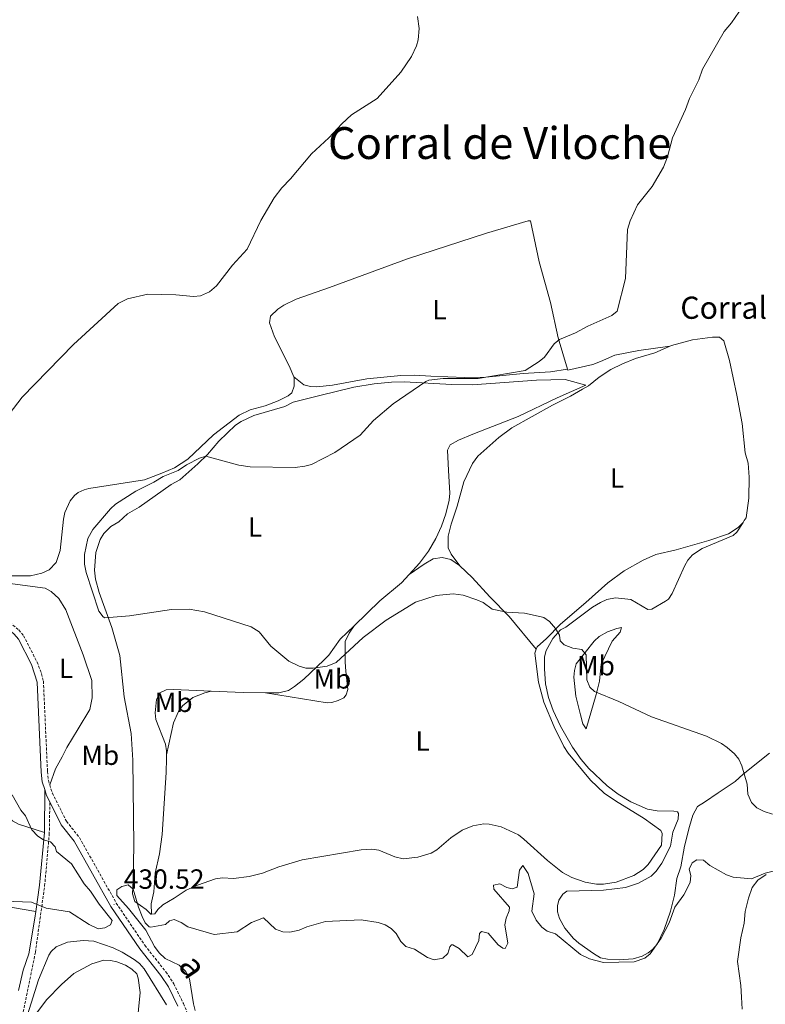
# Model space of a CAD drawing. Units: metres. Extents: x 624462 to 628970, y 4682879 to 4685929.
# Drawn here: x 628358 to 628627, y 4685074 to 4685430 of the extents above; entities that cross this region are included whole.
import ezdxf
from ezdxf.enums import TextEntityAlignment as Align

# ---------------------------------------------------------------- set-up
doc = ezdxf.new("R2010")
doc.units = ezdxf.units.M
doc.header["$MEASUREMENT"] = 0
doc.linetypes.add('TRAZOSX2', pattern=[1.5, 1, -0.5])
for name, color, linetype, lineweight in [('Carátula', 7, 'Continuous', 5), ('Level 21', 19, 'TRAZOSX2', 0), ('Level 36', 92, 'Continuous', 0), ('Level 37', 92, 'Continuous', 0), ('Level 41', 39, 'Continuous', 0), ('Level 44', 19, 'Continuous', 0), ('Level 45', 7, 'Continuous', 0), ('Level 5', 36, 'Continuous', 0), ('Level 7', 19, 'Continuous', 0)]:
    doc.layers.add(name, color=color, linetype=linetype, lineweight=lineweight)
doc.styles.add('Arial', font='ARIAL.TTF', dxfattribs={"height": 0.2})

# ---------------------------------------------------------------- blocks, each defined once
blk = doc.blocks.new('5PATER')
at = {"layer": 'Carátula', "linetype": 'Continuous', "lineweight": 5}
h = blk.add_hatch(color=250, dxfattribs=at)
edge = h.paths.add_edge_path()
edge.add_ellipse((0, 0), major_axis=(-1.33, -1.34), ratio=0.999422, start_angle=0, end_angle=360)

msp = doc.modelspace()

# ---------------------------------------------------------------- linework, layer by layer
at = {"layer": 'Level 21', "color": 19, "linetype": 'Continuous', "lineweight": 0}
for points in [[(628312.9, 4685243.91, 430.63), (628330.6, 4685227.66, 430.92), (628335.76, 4685223.35, 430.92), (628346.07, 4685215.94, 431.18), (628355.91, 4685207.54, 431.18), (628357.4, 4685205.79, 431.24), (628362.07, 4685196.61, 431.31), (628364.2, 4685190.3, 431.26), (628365.65, 4685157.82, 430.69), (628366, 4685154.29, 430.53), (628366.89, 4685151.48, 430.42)], [(628366.89, 4685151.48, 430.42), (628367.57, 4685149.37, 430.35), (628368.75, 4685146.99, 430.36)], [(628368.75, 4685146.99, 430.36), (628372.82, 4685138.8, 430.4), (628377.57, 4685132.85, 430.26), (628390.82, 4685109.29, 430.39), (628401.19, 4685093.91, 430.39), (628408.81, 4685084.32, 430.4), (628411.52, 4685080.24, 430.39), (628414.94, 4685073.3, 430.52)]]:
    msp.add_polyline3d(points, dxfattribs=at)
at = {"layer": 'Level 21', "color": 19, "linetype": 'TRAZOSX2', "lineweight": 0}
for points in [[(628335.56, 4685226.43, 430.92), (628337.14, 4685225.13, 430.92), (628347.46, 4685217.71, 431.18), (628357.51, 4685209.13, 431.18), (628359.29, 4685207.05, 431.24), (628364.12, 4685197.53, 431.31), (628365.78, 4685193.26, 431.31), (628366.43, 4685190.62, 431.26), (628367.9, 4685157.98, 430.69), (628368.21, 4685154.75, 430.53), (628368.7, 4685153.19, 430.46)], [(628368.7, 4685153.19, 430.46), (628369.67, 4685150.22, 430.35), (628374.74, 4685140.01, 430.4), (628379.44, 4685134.11, 430.26), (628392.74, 4685110.48, 430.39), (628403.01, 4685095.24, 430.39), (628410.63, 4685085.65, 430.4), (628413.48, 4685081.36, 430.39), (628416.99, 4685074.22, 430.52), (628419.45, 4685068.22, 430.39), (628420.35, 4685065.14, 430.19)], [(628374.34, 4685016.73, 431.66), (628368.78, 4685022.84, 431.52), (628361.88, 4685036.86, 431.25), (628358.31, 4685055.88, 430.93), (628358.55, 4685068.23, 430.72), (628363.54, 4685092.71, 430.29), (628366.87, 4685116.72, 429.92), (628368.54, 4685135.25, 430.07), (628368.75, 4685146.99, 430.36)]]:
    msp.add_polyline3d(points, dxfattribs=at)
at = {"layer": 'Level 36', "color": 92, "linetype": 'Continuous', "lineweight": 0}
for p, q in [((628619.42, 4685248.65, 438.64), (628618.99, 4685247.97, 438.64)), ((628366.89, 4685151.48, 430.43), (628366.8, 4685135.92, 429.97))]:
    msp.add_line(p, q, dxfattribs=at)
for points in [[(628456.84, 4685300.59, 432.58), (628455.11, 4685304.46, 432.09), (628449.82, 4685314.97, 431.83), (628448, 4685320.04, 431.31), (628448.45, 4685322.46, 431.31), (628451.04, 4685324.93, 431.31), (628453.22, 4685326.44, 431.31), (628457.65, 4685328.55, 431.31), (628469.68, 4685332.81, 431.34), (628497.82, 4685343.13, 432.04), (628526.31, 4685352.42, 432.51), (628541.43, 4685356.88, 433.67), (628542.24, 4685356.83, 433.8), (628545.37, 4685342.08, 434.15), (628549.44, 4685327.37, 434.71), (628552.27, 4685314.63, 435.56), (628555.58, 4685303.3, 435.75)], [(628593.13, 4685311.81, 437.14), (628600.71, 4685313.94, 438.12), (628607.94, 4685314.87, 438.12), (628610.44, 4685314.82, 438.12), (628611.99, 4685313.59, 438.12), (628614.07, 4685306.48, 438.22), (628616.78, 4685293.96, 438.54), (628618.59, 4685283.72, 438.63), (628619.78, 4685273.07, 438.38), (628620.78, 4685269.33, 438.38), (628621.15, 4685264.34, 438.58), (628621.07, 4685256.71, 438.64), (628620.04, 4685249.6, 438.64), (628619.42, 4685248.65, 438.64)], [(628516.79, 4685232.23, 435.83), (628513.6, 4685236.45, 436.36), (628512.57, 4685238.75, 436.45), (628512.49, 4685242.94, 437.01), (628513.55, 4685247.32, 437.14), (628515.72, 4685253.8, 437.8), (628518.23, 4685262.63, 438.29), (628521.31, 4685269.24, 438.17), (628523.27, 4685271.83, 437.93), (628530.77, 4685278.63, 437.57), (628535.45, 4685282.12, 437.27), (628550.2, 4685290.33, 436.62), (628556.71, 4685293.59, 436.88), (628561.07, 4685296.02, 437.39), (628563.16, 4685297.32, 437.54), (628567.06, 4685300.4, 437.14), (628571.26, 4685303.12, 437.05), (628575.51, 4685305.28, 436.98), (628580.14, 4685307.13, 436.91), (628587.15, 4685309.15, 436.57), (628593.13, 4685311.81, 437.15)], [(628555.58, 4685303.3, 435.75), (628555.68, 4685302.99, 435.76), (628564.77, 4685305.02, 435.76), (628567.57, 4685306.01, 435.76), (628572.63, 4685308.37, 436.02), (628581.32, 4685309.99, 436.81), (628592.57, 4685311.66, 437.07), (628593.13, 4685311.81, 437.14)], [(628555.58, 4685303.3, 435.75), (628549.5, 4685302.38, 436.08), (628539.57, 4685301.77, 435.36), (628526.1, 4685300.36, 434.9), (628518.6, 4685300.3, 434.73), (628506.26, 4685300.81, 434.71), (628500.42, 4685301.11, 434.31), (628495.42, 4685301.03, 434.17), (628483.13, 4685299.82, 433.4), (628470.76, 4685297.53, 433.27), (628465.07, 4685296.9, 433.13), (628462.79, 4685296.99, 433), (628460.38, 4685297.66, 432.89), (628456.84, 4685300.59, 432.58)], [(628354.82, 4685228.68, 433.4), (628361.74, 4685228.68, 433.54), (628365.8, 4685229.61, 433.54), (628368.52, 4685230.83, 433.54), (628371.09, 4685233.48, 433.54), (628372.47, 4685237.81, 433.4), (628373.66, 4685249.09, 432.88), (628374.18, 4685251.53, 432.88), (628376.03, 4685255.77, 432.88), (628377.63, 4685257.71, 433), (628378.93, 4685258.71, 433.14), (628381.19, 4685259.77, 433.55), (628382.86, 4685260.18, 433.8), (628389.76, 4685261.24, 433.8), (628402.94, 4685263.34, 434.58), (628409.2, 4685265.72, 434.98), (628413.79, 4685267.7, 434.86), (628418.6, 4685270.83, 434.88), (628427.82, 4685279.62, 433.64), (628437.05, 4685286.74, 432.9), (628441.02, 4685288.66, 432.75), (628446.49, 4685290.09, 432.62), (628451.16, 4685291.85, 432.62), (628454.82, 4685293.62, 432.62), (628456.07, 4685294.81, 432.62), (628456.9, 4685297.19, 432.62), (628456.98, 4685300.29, 432.62), (628456.84, 4685300.59, 432.58)], [(628405.42, 4685106.54, 430), (628405.16, 4685106.54, 430), (628403.52, 4685108.19, 430.13), (628399.44, 4685111.04, 429.99), (628398.57, 4685113.84, 430.11), (628398.79, 4685118.51, 430.13), (628399.04, 4685131.38, 431.18), (628398.73, 4685162.04, 433.14), (628398.07, 4685171.69, 433.69), (628395.53, 4685184.93, 434.06), (628394, 4685199.86, 434.58), (628391.17, 4685209.99, 435.08), (628386.51, 4685222.68, 435.5), (628385.28, 4685227.52, 435.67), (628384.86, 4685230.71, 435.72), (628385.32, 4685237.11, 435.78), (628386.93, 4685241.74, 435.96), (628388.25, 4685243.92, 435.96), (628390.74, 4685246.49, 435.96), (628393.6, 4685248.22, 436.09), (628396.84, 4685251.02, 436.22), (628400.96, 4685253.44, 436.61), (628412.56, 4685261.62, 436.75), (628415.68, 4685263.28, 436.61), (628422.22, 4685269.16, 436.22), (628425.66, 4685272.44, 435.3), (628429.73, 4685277.33, 434.52), (628435.73, 4685283.1, 433.81), (628437.8, 4685284.45, 433.6), (628442.35, 4685286.52, 433.6), (628453.55, 4685289.83, 433.6), (628456.53, 4685291.33, 433.47), (628466.22, 4685293.83, 433.51), (628478.44, 4685296.8, 434.13), (628485.86, 4685298, 434.37), (628492.1, 4685298.62, 434.8), (628496.59, 4685298.71, 435.44), (628513.88, 4685297.82, 435.96), (628521.36, 4685297.65, 435.96), (628544.37, 4685299.27, 436.17), (628554.8, 4685299.58, 436.21), (628562.22, 4685297.47, 436.75), (628551.82, 4685293, 436.88), (628537.85, 4685286.26, 436.88)], [(628537.85, 4685286.26, 436.88), (628521.46, 4685279.82, 437.12), (628516.26, 4685277.71, 437.67), (628513.27, 4685275.99, 438.19), (628512.23, 4685274.03, 438.71), (628512.69, 4685266.65, 439.11), (628513.09, 4685258.51, 438.98), (628512.88, 4685256.01, 438.67), (628511.65, 4685251.09, 438.14), (628510.14, 4685246.62, 437.8), (628508.07, 4685242.09, 437.3), (628505.42, 4685237.53, 436.77), (628502.18, 4685233.24, 436.31), (628498.5, 4685229.17, 436.12)], [(628618.99, 4685247.97, 438.64), (628617.16, 4685246.16, 438.74), (628613.69, 4685243.86, 438.91), (628606.66, 4685241.37, 438.13), (628594.87, 4685238.04, 437.6), (628587.52, 4685236.31, 437.07), (628582.93, 4685234.38, 436.74), (628576.03, 4685230.42, 436.37), (628570.13, 4685226.09, 435.83), (628562.19, 4685218.98, 435.76), (628553.06, 4685211.18, 434.98), (628547.99, 4685206, 434.71), (628544.68, 4685203.06, 434.71), (628544.35, 4685202.15, 434.66)], [(628568.62, 4685115.2, 430.96), (628576.5, 4685116.07, 430.52), (628581.23, 4685117.66, 430.72), (628585.82, 4685120.25, 430.91), (628587.63, 4685121.98, 431.02), (628589.63, 4685124.86, 431.04), (628592.79, 4685131.08, 431.04), (628593.67, 4685136.15, 431.17), (628595.53, 4685140.77, 431.65), (628595.64, 4685142.88, 432.22), (628595.29, 4685143.49, 432.35), (628593.95, 4685143.73, 432.48), (628587.98, 4685143.8, 433.09), (628584.46, 4685144.46, 433.15), (628578.41, 4685147.1, 433.01), (628573.92, 4685149.82, 433.3), (628569.94, 4685152.86, 433.36), (628563.32, 4685159.03, 433.25), (628560.5, 4685162.3, 433.49), (628557.42, 4685166.84, 433.81), (628553.05, 4685174.38, 433.9), (628550.41, 4685180.03, 434.18), (628548.74, 4685184.74, 434.31), (628547.7, 4685189.71, 434.58), (628547.34, 4685195.13, 434.71), (628547.32, 4685199.37, 434.84), (628547.94, 4685201.75, 435.03), (628550.29, 4685206.08, 435.4), (628553.07, 4685209.19, 435.63), (628555, 4685210.16, 435.63), (628564.59, 4685217.33, 436.78), (628567.46, 4685219.09, 437.07), (628569.79, 4685220.1, 437.11), (628572.87, 4685220.72, 437.07), (628578.49, 4685220.17, 437.18), (628584.54, 4685216.56, 437.85), (628586.09, 4685216.58, 437.98), (628590.92, 4685219.47, 438.65), (628592, 4685220.24, 438.77), (628593.41, 4685222.29, 438.89), (628598.01, 4685232.36, 438.92), (628599.09, 4685234.31, 438.81), (628600.71, 4685236.25, 438.74), (628604.25, 4685238.55, 438.68), (628615.42, 4685243.26, 438.78), (628616.7, 4685244.4, 438.81), (628618.99, 4685247.97, 438.64)], [(628366.8, 4685135.92, 429.97), (628357.44, 4685139, 429.84), (628355.32, 4685140.22, 429.84), (628337.06, 4685154.71, 429.45), (628316.37, 4685169.41, 429.15), (628293.44, 4685187.4, 428.51), (628284.24, 4685194.91, 428.53), (628274.1, 4685203.93, 428.27), (628262.32, 4685213.24, 428.4), (628252.86, 4685222.09, 427.87), (628245.6, 4685228.96, 428.01), (628234.98, 4685239.74, 427.78)], [(628498.5, 4685229.17, 436.13), (628503.9, 4685232.91, 436.26), (628507.15, 4685234.84, 436.13), (628510.36, 4685235.3, 436.13), (628513.53, 4685234.54, 436.13), (628516.57, 4685232.45, 435.87), (628516.79, 4685232.23, 435.83)], [(628516.79, 4685232.23, 435.83), (628521.15, 4685228.03, 435.21), (628527.51, 4685221.03, 435.21), (628534.53, 4685213.97, 434.82), (628544.35, 4685202.15, 434.66)], [(628335.56, 4685226.43, 430.92), (628337.36, 4685227.54, 431.44), (628339.74, 4685227.86, 431.7), (628367.07, 4685224.22, 433.02), (628369.24, 4685223.04, 433.1), (628371.99, 4685220.43, 433.29), (628374.53, 4685216.41, 433.32), (628380.75, 4685200.1, 433.15), (628383.93, 4685190.88, 432.75), (628384.06, 4685184.63, 432.68), (628383.18, 4685180.42, 432.55), (628378.99, 4685173.44, 432.23), (628374.92, 4685166.69, 431.39), (628373.25, 4685163.28, 430.92), (628370.8, 4685158.91, 430.86), (628368.7, 4685153.19, 430.47)], [(628498.5, 4685229.17, 436.12), (628495.74, 4685226.11, 435.99), (628487.92, 4685219.69, 435.57), (628478.63, 4685210.65, 435.57)], [(628446.57, 4685186.44, 434.08), (628468.84, 4685182.86, 434.21), (628470.59, 4685182.88, 434.34), (628472.85, 4685183.59, 434.47), (628474.85, 4685184.63, 434.73), (628475.7, 4685185.65, 434.73), (628476.28, 4685187.61, 434.73), (628475.56, 4685194.24, 434.99), (628475.37, 4685197.52, 435.39), (628475.32, 4685204.91, 435.34), (628476.76, 4685207.99, 435.74), (628478.63, 4685210.65, 435.57)], [(628478.63, 4685210.65, 435.57), (628473.6, 4685205.76, 435.57), (628469.4, 4685199.99, 435.31), (628467.67, 4685198.19, 435.18), (628460.43, 4685191.35, 434.64), (628457.11, 4685188.65, 434.39), (628454.92, 4685187.31, 434.27), (628451.45, 4685186.41, 434.13), (628446.57, 4685186.44, 434.07)], [(628575.12, 4685210.06, 436.54), (628574.57, 4685208.35, 436.49), (628571.72, 4685205.11, 436.41), (628567.7, 4685196.79, 436.15), (628567.2, 4685190.68, 436.02), (628565.94, 4685185.86, 435.56), (628562.32, 4685173.42, 433.66), (628561.15, 4685175.22, 433.92), (628560.29, 4685178.42, 434.32), (628558.62, 4685185.21, 434.35), (628557.91, 4685192.08, 434.58), (628558.08, 4685194.42, 434.71), (628558.77, 4685196.84, 434.69), (628565.21, 4685205.13, 435.5), (628567.05, 4685206.81, 435.71), (628569.99, 4685208.43, 436.02), (628573.45, 4685209.7, 436.54), (628575.12, 4685210.06, 436.54)], [(628544.35, 4685202.15, 434.66), (628543.85, 4685200.7, 434.59), (628545.1, 4685190.32, 434.19), (628547.06, 4685183.1, 433.77), (628550.74, 4685174.13, 433.48), (628554.25, 4685167.06, 433.24), (628555.79, 4685164.61, 433.14), (628563.95, 4685154.92, 432.88), (628568.85, 4685150.23, 432.76), (628572.94, 4685147.37, 432.43), (628583.22, 4685141.08, 432.05), (628589.24, 4685136.75, 431.87), (628589.82, 4685135.66, 431.83), (628589.48, 4685131.43, 431.7), (628584.7, 4685124.37, 431.57), (628582.9, 4685122.63, 431.57), (628579.5, 4685120.5, 431.57), (628573.21, 4685118.08, 431.44), (628568.59, 4685117.33, 431.7), (628566.09, 4685117.27, 431.53), (628561.93, 4685118.02, 431.51), (628557.17, 4685119.67, 431.56), (628553.79, 4685121.57, 431.65), (628548.39, 4685125.85, 431.83), (628539.87, 4685133.62, 432.09), (628537.87, 4685135.1, 432.17), (628531.68, 4685138.08, 432.59), (628527.38, 4685139.02, 432.76), (628525.36, 4685139.07, 432.75), (628521.41, 4685138.4, 432.88), (628517.62, 4685136.8, 433.27), (628513.48, 4685134.01, 433.01), (628508.42, 4685129.66, 433.01), (628506.42, 4685128.49, 433.01), (628501.63, 4685127.07, 432.89), (628496.26, 4685126.51, 432.88), (628493.23, 4685127.13, 432.88), (628487.48, 4685129.65, 432.23), (628484.99, 4685129.91, 432.13), (628481.17, 4685129.68, 432.03), (628459.8, 4685126.12, 431.44), (628451.43, 4685123.61, 431.44), (628445.56, 4685121.3, 431.18), (628440.71, 4685120.11, 431.17), (628435, 4685119.38, 431.31), (628431.04, 4685119.58, 430.92), (628428.56, 4685119.26, 430.92), (628422.07, 4685116.93, 430.84), (628417.96, 4685115.21, 430.52), (628413.65, 4685112.32, 430.13), (628409.53, 4685109.83, 430.13), (628407.75, 4685108.19, 430), (628406.64, 4685106.56, 430), (628405.42, 4685106.54, 430)], [(628427.04, 4685187.01, 434.14), (628413.51, 4685187.63, 434.32), (628410.78, 4685187.47, 434.39), (628408.45, 4685186.36, 434.39), (628407.25, 4685184.06, 434.2), (628406.72, 4685179.24, 433.87), (628406.98, 4685176.75, 433.76), (628410.5, 4685167.88, 433.21), (628410.89, 4685165.43, 432.9), (628410.87, 4685164.02, 432.72)], [(628410.87, 4685164.02, 432.73), (628413.36, 4685175.52, 433.64), (628415.17, 4685179.71, 433.51), (628416.59, 4685181.76, 433.5), (628420.32, 4685184.69, 433.64), (628424.65, 4685186.44, 433.64), (628427.04, 4685187.01, 434.14)], [(628446.57, 4685186.44, 434.07), (628438.57, 4685186.49, 433.99), (628427.04, 4685187.01, 434.14)], [(628410.87, 4685164.02, 432.72), (628410.86, 4685162.65, 432.56), (628410.76, 4685157.65, 432.61), (628409.3, 4685135.26, 430.87), (628408.28, 4685128.26, 430.59), (628406.79, 4685121.33, 430.33), (628406.23, 4685114.54, 430.2), (628405.37, 4685110.24, 430.2), (628405.42, 4685106.54, 430)], [(628628.55, 4685164.57, 436.02), (628619.03, 4685157.05, 435.24), (628616.11, 4685154.43, 434.32), (628610.01, 4685150.24, 433.14), (628605.1, 4685146.87, 432.87), (628602.51, 4685145.35, 432.48), (628600.88, 4685142.24, 432.48), (628599.68, 4685138.13, 431.7), (628597.85, 4685131.05, 431.04), (628596.5, 4685123.58, 430.91), (628595.03, 4685119.4, 430.91), (628594.19, 4685113.35, 430.52), (628592.81, 4685107.56, 430.12), (628590.51, 4685100.94, 429.86), (628587.98, 4685095.6, 429.99), (628586.34, 4685093.73, 430.13), (628584.74, 4685092.53, 430.25), (628582.57, 4685091.31, 430.48), (628579.31, 4685090.37, 430.52), (628574.24, 4685089.99, 430.52), (628570.02, 4685090.27, 430.52), (628567.57, 4685090.74, 430.75), (628564.94, 4685092.27, 430.78), (628559.66, 4685096.07, 430.91), (628557.79, 4685097.71, 430.93), (628554.61, 4685101.42, 430.91), (628552.74, 4685104.94, 430.78), (628552.03, 4685107.34, 430.9), (628551.99, 4685109.49, 430.91), (628552.5, 4685111.51, 430.91), (628553.93, 4685113.75, 431.04), (628555.39, 4685114.84, 431.17), (628568.62, 4685115.2, 430.96)], [(628366.8, 4685135.92, 429.97), (628365.06, 4685117, 430.03), (628363.67, 4685107.45, 430.14)], [(628268.32, 4685126.03, 430.03), (628273.25, 4685125.36, 430.42), (628280.44, 4685122.65, 430.42), (628292.82, 4685118.71, 430.33), (628301.89, 4685116.21, 430.28), (628309.21, 4685114.62, 430.29), (628319.29, 4685112.91, 430.04), (628345.99, 4685110.5, 430.16), (628363.67, 4685107.45, 430.15)], [(628618.7, 4685072.19, 426.01), (628618.43, 4685076.55, 426.14), (628618.22, 4685080.77, 426.93), (628617.01, 4685089.34, 427.58), (628618.14, 4685097.94, 428.1), (628619.32, 4685103.26, 428.5), (628619.79, 4685107.43, 429.02), (628620.93, 4685112.27, 429.46), (628622.23, 4685116.09, 429.52), (628624.28, 4685118.78, 429.72), (628627.36, 4685120.75, 430.01)], [(628363.67, 4685107.45, 430.14), (628363.32, 4685104.99, 430.18), (628361.12, 4685092.1, 430.82), (628359.14, 4685086.23, 431.21), (628357.46, 4685078.92, 431.43)], [(628359.33, 4685065.94, 432), (628364.64, 4685082.78, 431.4), (628368.37, 4685091.63, 431.14), (628369.24, 4685092.98, 431.14), (628371.08, 4685094.67, 431.05), (628375.08, 4685096.37, 430.75), (628380.72, 4685096.98, 431.02), (628384.64, 4685096.7, 430.97), (628391.59, 4685094.28, 430.77), (628394.8, 4685092.74, 430.62), (628399.2, 4685090.17, 430.79), (628401.15, 4685088.61, 430.93), (628402.75, 4685086.77, 431.01), (628410.83, 4685073.72, 431.05)], [(628400.13, 4685065.88, 431.8), (628401.35, 4685078.16, 431.4), (628400.65, 4685083.36, 431.19), (628400.16, 4685084.91, 431.14), (628398.4, 4685086.68, 431.01), (628396.04, 4685088.1, 431.01), (628392.9, 4685089.3, 431.01), (628390.69, 4685089.79, 431.01), (628388.18, 4685089.82, 431.01), (628383.93, 4685088.6, 431.01), (628377.42, 4685085, 431.27), (628372.99, 4685081.1, 431.14), (628367.58, 4685075.54, 431.54), (628363.65, 4685070.35, 431.8)]]:
    msp.add_polyline3d(points, dxfattribs=at)
at = {"layer": 'Level 5', "color": 36, "linetype": 'Continuous', "lineweight": 0}
for points in [[(628621.37, 4685438.15, 435.01), (628614.8, 4685428.38, 435.01), (628612.21, 4685425.28, 435.01), (628604.34, 4685411.67, 435.01), (628602.95, 4685407.73, 435.01), (628599.64, 4685401.02, 435.01), (628598.19, 4685397.03, 435.01), (628593.53, 4685386.9, 435.01), (628591.65, 4685379.95, 435.01), (628590.2, 4685376.24, 435.01), (628586.15, 4685369.31, 435.01), (628580.89, 4685362.67, 435.01), (628578.17, 4685356.92, 435.01), (628577.31, 4685353.74, 435.01), (628576.48, 4685335.99, 435.01), (628573.54, 4685324.28, 435.01), (628571.64, 4685322.63, 435.01), (628562.97, 4685318.87, 435.01), (628558.49, 4685316.38, 435.01), (628552.75, 4685313.99, 435.01), (628550.81, 4685312.41, 435.01), (628547.26, 4685307.67, 435.01), (628545.37, 4685306.03, 435.01), (628540.29, 4685302.81, 435.01), (628523.41, 4685299.93, 435.01), (628510.69, 4685299.95, 435.01), (628505.53, 4685299.31, 435.01), (628504.5, 4685298.88, 435.01), (628492.62, 4685290.76, 435.01), (628485.62, 4685284.77, 435.01), (628480.8, 4685279.48, 435.01), (628471.57, 4685273.26, 435.01), (628463.18, 4685268.85, 435.01), (628460.76, 4685268.22, 435.01), (628457.28, 4685267.84, 435.01), (628441.04, 4685267.97, 435.01), (628436.92, 4685268.58, 435.01), (628425.09, 4685271.85, 435.01), (628422.71, 4685271.17, 435.01), (628418.1, 4685268.71, 435.01), (628415.12, 4685266.72, 435.01), (628409.7, 4685264.54, 435.01), (628406.34, 4685262.45, 435.01), (628399.78, 4685259.22, 435.01), (628392.43, 4685254.54, 435.01), (628390.6, 4685252.83, 435.01), (628384.26, 4685245.35, 435.01), (628382.49, 4685242.2, 435.01), (628381.21, 4685236.33, 435.01), (628381.3, 4685232.85, 435.01), (628381.91, 4685229.88, 435.01), (628386.44, 4685215.9, 435.01), (628387.95, 4685213.8, 435.01)], [(628348.09, 4685279.4, 430.01), (628358.73, 4685293.13, 430.01), (628377.34, 4685312.19, 430.01), (628393.4, 4685326.97, 430.01), (628396.79, 4685328.66, 430.01), (628404.17, 4685330.38, 430.01), (628414.28, 4685330.13, 430.01), (628420.66, 4685329.58, 430.01), (628423.14, 4685329.81, 430.01), (628426.42, 4685331.2, 430.01), (628428.87, 4685333.37, 430.01), (628434.66, 4685340.81, 430.01), (628439.94, 4685346.68, 430.01), (628444.91, 4685357.03, 430.01), (628449.75, 4685365.21, 430.01), (628452.43, 4685368.77, 430.01), (628455.63, 4685372.01, 430.01), (628463.2, 4685381.06, 430.01), (628469.5, 4685386.8, 430.01), (628474.09, 4685391.9, 430.01), (628477.66, 4685395.1, 430.01), (628486.84, 4685401.09, 430.01), (628495.47, 4685410.53, 430.01), (628499.26, 4685416.27, 430.01), (628501.06, 4685420.1, 430.01), (628501.71, 4685422.23, 430.01), (628502.04, 4685426.38, 430.01), (628501.45, 4685430.62, 430.01)], [(628387.95, 4685213.8, 435.01), (628388.65, 4685213.48, 435.01), (628397.47, 4685214.2, 435.01), (628412.61, 4685216.5, 435.01), (628419.05, 4685216.68, 435.01), (628424.59, 4685215.69, 435.01), (628441.41, 4685210.28, 435.01), (628444.25, 4685208.4, 435.01), (628448.49, 4685203.27, 435.01), (628455.06, 4685197.83, 435.01), (628458.79, 4685195.99, 435.01), (628461.21, 4685195.38, 435.01), (628463.8, 4685195.31, 435.01), (628468.91, 4685196.09, 435.01), (628472.12, 4685197.42, 435.01), (628481.79, 4685206.36, 435.01), (628490.13, 4685212.61, 435.01), (628500.72, 4685219.11, 435.01), (628508.25, 4685221.6, 435.01), (628514.38, 4685222.18, 435.01), (628517.97, 4685221.65, 435.01), (628522.93, 4685220.05, 435.01), (628525.19, 4685218.98, 435.01), (628528.4, 4685216.63, 435.01), (628533.65, 4685215.54, 435.01), (628540.13, 4685215.15, 435.01), (628546.04, 4685213.88, 435.01), (628547.02, 4685213.59, 435.01), (628549.06, 4685212.16, 435.01), (628551.32, 4685209.62, 435.01), (628552.74, 4685207.29, 435.01), (628552.9, 4685205.19, 435.01), (628554.39, 4685203.7, 435.01), (628557.5, 4685202.6, 435.01), (628560.81, 4685202.11, 435.01), (628562.3, 4685200.11, 435.01), (628562.53, 4685191.13, 435.01), (628563.63, 4685188.45, 435.01), (628565.36, 4685186.85, 435.01), (628574.1, 4685183.29, 435.01), (628585.93, 4685177.78, 435.01), (628605.74, 4685170.82, 435.01), (628611.18, 4685168.1, 435.01), (628613.27, 4685166.73, 435.01), (628615.89, 4685164.4, 435.01), (628617.41, 4685162.42, 435.01), (628618.57, 4685160.06, 435.01), (628620.49, 4685153.43, 435.01), (628620.74, 4685149.8, 435.01), (628621.99, 4685146.85, 435.01), (628623.93, 4685144.87, 435.01), (628626.55, 4685143.53, 435.01), (628629.61, 4685142.59, 435.01)], [(628370.64, 4685130.74, 430.01), (628368.96, 4685132.59, 430.01), (628366.5, 4685133.36, 430.01), (628364.39, 4685134.68, 430.01), (628362.26, 4685136.88, 430.01), (628359.92, 4685141.97, 430.01), (628358.23, 4685144.05, 430.01), (628355.19, 4685149.56, 430.01)], [(628342.75, 4685111.59, 430.01), (628362.1, 4685110.76, 430.01), (628367.43, 4685108.63, 430.01), (628375.82, 4685107.27, 430.01), (628382.95, 4685102.7, 430.01), (628386.23, 4685101.21, 430.01), (628388.55, 4685101.51, 430.01), (628390.63, 4685102.69, 430.01), (628391.23, 4685104.18, 430.01), (628386.57, 4685110.12, 430.01), (628383.41, 4685114.83, 430.01), (628381.13, 4685117.42, 430.01), (628376.53, 4685124.66, 430.01), (628371.2, 4685129.17, 430.01), (628370.64, 4685130.74, 430.01)], [(628629.89, 4685122.03, 430.01), (628626.98, 4685121.31, 430.01), (628622.07, 4685119.3, 430.01), (628615.39, 4685119.9, 430.01), (628613.03, 4685120.74, 430.01), (628607.01, 4685124.1, 430.01), (628604.71, 4685125.95, 430.01), (628602.23, 4685126.13, 430.01), (628600.6, 4685125.03, 430.01), (628599.53, 4685122.73, 430.01), (628600.07, 4685120.42, 430.01), (628599.89, 4685117.91, 430.01), (628597.59, 4685113.43, 430.01), (628594.4, 4685109.06, 430.01), (628592.35, 4685103.38, 430.01), (628589.37, 4685097.84, 430.01), (628585.45, 4685092.21, 430.01), (628583.54, 4685090.62, 430.01), (628579.72, 4685089.21, 430.01), (628568.63, 4685089.04, 430.01), (628563.6, 4685090.31, 430.01), (628560.27, 4685091.88, 430.01), (628551.25, 4685099.34, 430.01), (628548.32, 4685100.34, 430.01), (628546.31, 4685101.8, 430.01), (628544.31, 4685104.28, 430.01), (628542.78, 4685107.55, 430.01), (628543.62, 4685113.83, 430.01), (628541.37, 4685121.2, 430.01), (628539.46, 4685124.08, 430.01), (628538.32, 4685122.41, 430.01), (628537.47, 4685116.25, 430.01), (628535.66, 4685115.59, 430.01), (628533.67, 4685116.1, 430.01), (628531.15, 4685117.38, 430.01), (628528.86, 4685116.94, 430.01), (628528.98, 4685115.5, 430.01), (628534.61, 4685108.98, 430.01), (628534.57, 4685107.71, 430.01), (628533.45, 4685105.07, 430.01), (628533.01, 4685102.6, 430.01), (628534.05, 4685096.04, 430.01), (628533.16, 4685094.11, 430.01), (628532.24, 4685094.19, 430.01), (628530.59, 4685095.46, 430.01), (628526.91, 4685099.65, 430.01), (628524.52, 4685100.27, 430.01), (628523.89, 4685099.46, 430.01), (628523.57, 4685096.97, 430.01), (628521.16, 4685091.93, 430.01), (628519.64, 4685091.06, 430.01), (628516.5, 4685094.07, 430.01), (628514.23, 4685095.43, 430.01)], [(628514.23, 4685095.43, 430.01), (628513.72, 4685095.38, 430.01), (628513.12, 4685094.72, 430.01), (628512.35, 4685092.3, 430.01), (628510.56, 4685090.57, 430.01), (628507.47, 4685089.94, 430.01), (628505.07, 4685090.83, 430.01), (628500.32, 4685093.8, 430.01), (628497.23, 4685094.81, 430.01), (628495.44, 4685096.56, 430.01), (628493.73, 4685099.47, 430.01), (628491.91, 4685101.35, 430.01), (628489.78, 4685102.67, 430.01), (628487.22, 4685103.46, 430.01), (628481.12, 4685104.38, 430.01), (628468.3, 4685103.79, 430.01), (628461.5, 4685101.88, 430.01), (628458.8, 4685100.75, 430.01), (628455.37, 4685099.96, 430.01), (628452.87, 4685100.07, 430.01), (628450.25, 4685101.03, 430.01), (628445.91, 4685105.11, 430.01), (628441.49, 4685103.44, 430.01), (628436.41, 4685100.11, 430.01), (628428.01, 4685099.08, 430.01), (628418.6, 4685101.95, 430.01), (628416.16, 4685103.48, 430.01), (628413.61, 4685104.57, 430.01), (628411.97, 4685104.12, 430.01), (628410.46, 4685102.73, 430.01), (628405.18, 4685101.75, 430.01), (628404.66, 4685101.87, 430.01), (628403.2, 4685103.38, 430.01), (628402.09, 4685105.63, 430.01), (628400.78, 4685109, 430.01), (628398.87, 4685115.54, 430.01), (628396.98, 4685117.02, 430.01), (628394.79, 4685116.53, 430.01), (628392.92, 4685115.22, 430.01), (628392.98, 4685113.27, 430.01), (628397.16, 4685108.57, 430.01), (628403.43, 4685100.7, 430.01), (628406.53, 4685094.78, 430.01), (628408.22, 4685092.49, 430.01), (628410.32, 4685090.43, 430.01), (628415.4, 4685088.08, 430.01), (628417.8, 4685085.74, 430.01), (628419.14, 4685083.07, 430.01), (628420.57, 4685074.1, 430.01), (628421.24, 4685071.69, 430.01)]]:
    msp.add_polyline3d(points, dxfattribs=at)

# ---------------------------------------------------------------- block references
at = {"layer": 'Level 7', "color": 19, "linetype": 'Continuous', "lineweight": 0, "xscale": 0.1000007614726202, "yscale": 0.1000007614726202}
msp.add_blockref('5PATER', (628391.92, 4685109.97, 430.53), dxfattribs=at)

# ---------------------------------------------------------------- texts
at = {"layer": 'Level 37', "color": 92, "linetype": 'Continuous', "lineweight": 0, "style": 'Arial'}
for s, p in [('L', (628509.40245, 4685324.78001, 433.23)), ('L', (628573.48245, 4685264.01001, 436.95)), ('L', (628442.83245, 4685246.26001, 435.67)), ('L', (628374.60245, 4685195.21001, 432.16)), ('Mb', (628565.8849, 4685196.21001, 435.4)), ('Mb', (628470.7449, 4685191.45001, 434.74)), ('Mb', (628413.4649, 4685182.97001, 433.93)), ('L', (628503.29245, 4685169.05001, 433.95)), ('Mb', (628386.9549, 4685163.88001, 432.08))]:
    msp.add_text(s, height=7.00002, dxfattribs=at).set_placement(p, align=Align.MIDDLE_CENTER)
at = {"layer": 'Level 41', "color": 19, "linetype": 'Continuous', "lineweight": 0, "style": 'Arial'}
msp.add_text('430.52', height=7.00002, dxfattribs=at).set_placement((628395.42, 4685113.47, 430.53), align=Align.BOTTOM_LEFT)
at = {"layer": 'Level 44', "color": 19, "linetype": 'Continuous', "lineweight": 0, "style": 'Arial'}
msp.add_text('Corral de Viloche', height=7.99998, dxfattribs=at).set_placement((628596.32, 4685318.99, 437.43), align=Align.BOTTOM_LEFT)
msp.add_text('a', height=9, rotation=-56.4024945, dxfattribs=at).set_placement((628414.39049, 4685083.60126, 430.25), align=Align.BOTTOM_CENTER)
at = {"layer": 'Level 45', "color": 19, "linetype": 'Continuous', "lineweight": 0, "style": 'Arial'}
msp.add_text('Corral de Viloche', height=11.50002, dxfattribs=at).set_placement((628531.11103, 4685384.95001, 430.69), align=Align.MIDDLE_CENTER)

doc.saveas('drawing.dxf')
